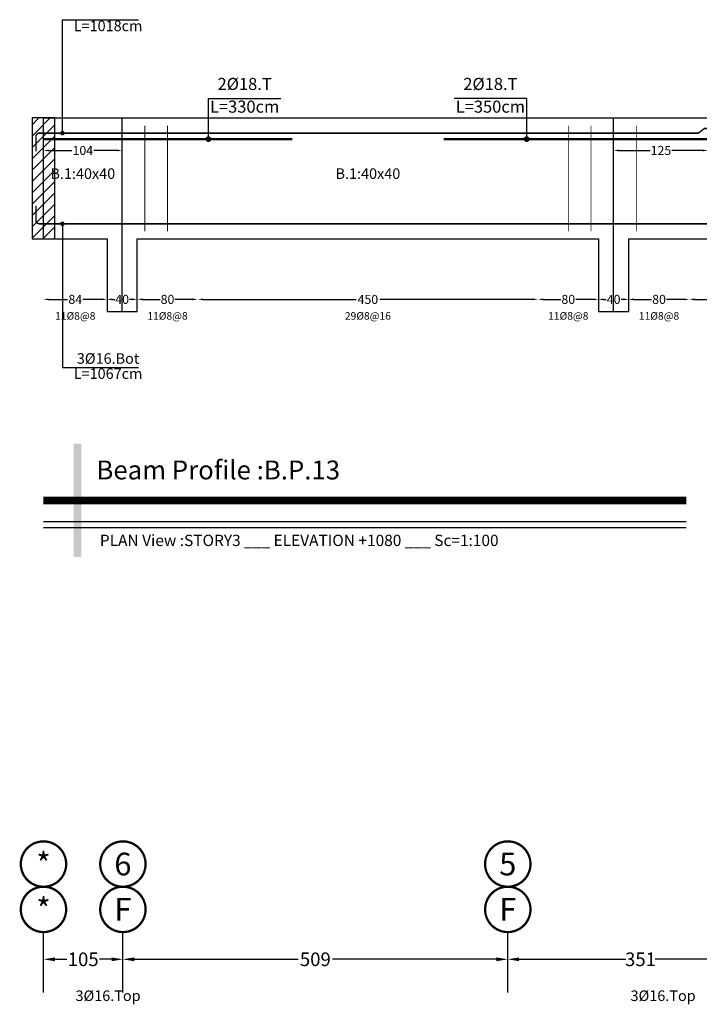
# Model space of a CAD drawing. Extents: x 33317 to 134066, y 18109 to 52408.
# Drawn here: x 111045 to 111943, y 31124 to 32426 of the extents above; entities that cross this region are included whole.
import ezdxf
from ezdxf.enums import TextEntityAlignment as Align

# ---------------------------------------------------------------- set-up
doc = ezdxf.new("R2010")
doc.units = 0
doc.header["$MEASUREMENT"] = 0
for name, color, linetype in [('Aux_Dimension_Line_Layer', 150, 'Continuous'), ('Beam_Layer', 253, 'Continuous'), ('Error_Text_Layer', 10, 'Continuous'), ('Profile_Rebar_Layer', 62, 'Continuous'), ('Profile_Tie_Layer', 53, 'Continuous'), ('Rebar_Top_Line_Layer', 150, 'Continuous'), ('Section_Text_Layer', 130, 'Continuous'), ('Section_TextLine_Layer', 252, 'Continuous'), ('Title_Layer', 2, 'Continuous'), ('TitleLine_Layer', 150, 'Continuous'), ('TitleLine_Layer2', 252, 'Continuous'), ('Top_Text_Layer', 93, 'Continuous')]:
    doc.layers.add(name, color=color, linetype=linetype)
doc.styles.add('FontStyle1', font='Complex.shx')
doc.styles.add('FontStyle4', font='@Gulim')
doc.styles.add('FontStyle5', font='@Romans.shx')
doc.dimstyles.new('BeamProfile_DimStyle', dxfattribs={"dimtxt": 12, "dimasz": 7, "dimexe": 0.18, "dimexo": 0.0625, "dimgap": 0.09, "dimtad": 0, "dimtih": 1, "dimtoh": 1, "dimdec": 0, "dimzin": 0, "dimdsep": 46, "dimtxsty": 'FontStyle5', "dimcen": 0.09, "dimse1": 1, "dimse2": 1, "dimclrd": 253, "dimclrt": 10, "dimadec": 0, "dimazin": 0, "dimtfac": 1, "dimtdec": 4, "dimtofl": 0, "dimtmove": 0, "dimatfit": 3, "dimfxl": 1, "dimtolj": 1, "dimtzin": 0, "dimarcsym": 0})
doc.dimstyles.new('Default_DimStyle', dxfattribs={"dimtxt": 18, "dimasz": 15, "dimexe": 0.18, "dimexo": 0.0625, "dimgap": 0.09, "dimtad": 0, "dimtih": 1, "dimtoh": 1, "dimdec": 0, "dimzin": 0, "dimdsep": 46, "dimtxsty": 'FontStyle5', "dimcen": 0.09, "dimse1": 1, "dimse2": 1, "dimclrd": 253, "dimclrt": 10, "dimadec": 0, "dimazin": 0, "dimtfac": 1, "dimtdec": 4, "dimtofl": 0, "dimtmove": 0, "dimatfit": 3, "dimfxl": 1, "dimtolj": 1, "dimtzin": 0, "dimarcsym": 0})

# ---------------------------------------------------------------- blocks, each defined once
blk = doc.blocks.new('*D805')
at = {"layer": 'Aux_Dimension_Line_Layer', "color": 253, "lineweight": -2}
for p, q in [((111091.2, 31183.4), (111107.2, 31183.4)), ((111166.2, 31183.4), (111150.3, 31183.4))]:
    blk.add_line(p, q, dxfattribs=at)
at = {"layer": 'Aux_Dimension_Line_Layer', "color": 253}
for points in [[(111091.2, 31185.9), (111091.2, 31180.9), (111076.2, 31183.4)], [(111166.2, 31185.9), (111166.2, 31180.9), (111181.2, 31183.4)]]:
    blk.add_solid(points, dxfattribs=at)
at = {"layer": 'DEFPOINTS', "color": 0}
for p in [(111076.2, 31183.4, 3), (111181.2, 31183.4, 3), (111181.2, 31183.4)]:
    blk.add_point(p, dxfattribs=at)
at = {"layer": 'Aux_Dimension_Line_Layer', "color": 10, "insert": (111128.7, 31183.4), "char_height": 18, "attachment_point": 5, "style": 'FontStyle5'}
blk.add_mtext('\\A1;105', dxfattribs=at)
blk = doc.blocks.new('*D807')
at = {"layer": 'Aux_Dimension_Line_Layer', "color": 253, "lineweight": -2}
for p, q in [((111196.2, 31183.4), (111412.9, 31183.4)), ((111675.2, 31183.4), (111458.5, 31183.4))]:
    blk.add_line(p, q, dxfattribs=at)
at = {"layer": 'Aux_Dimension_Line_Layer', "color": 253}
for points in [[(111196.2, 31185.9), (111196.2, 31180.9), (111181.2, 31183.4)], [(111675.2, 31185.9), (111675.2, 31180.9), (111690.2, 31183.4)]]:
    blk.add_solid(points, dxfattribs=at)
at = {"layer": 'DEFPOINTS', "color": 0}
for p in [(111181.2, 31183.4, 3), (111690.2, 31183.4, 3), (111690.2, 31183.4)]:
    blk.add_point(p, dxfattribs=at)
at = {"layer": 'Aux_Dimension_Line_Layer', "color": 10, "insert": (111435.7, 31183.4), "char_height": 18, "attachment_point": 5, "style": 'FontStyle5'}
blk.add_mtext('\\A1;509', dxfattribs=at)
blk = doc.blocks.new('*D812')
at = {"layer": 'Aux_Dimension_Line_Layer', "color": 253, "lineweight": -2}
for p, q in [((111705.2, 31183.4), (111846.4, 31183.4)), ((112026.2, 31183.4), (111885.1, 31183.4))]:
    blk.add_line(p, q, dxfattribs=at)
at = {"layer": 'Aux_Dimension_Line_Layer', "color": 253}
for points in [[(111705.2, 31185.9), (111705.2, 31180.9), (111690.2, 31183.4)], [(112026.2, 31185.9), (112026.2, 31180.9), (112041.2, 31183.4)]]:
    blk.add_solid(points, dxfattribs=at)
at = {"layer": 'DEFPOINTS', "color": 0}
for p in [(111690.2, 31183.4, 3), (112041.2, 31183.4, 3), (112041.2, 31183.4)]:
    blk.add_point(p, dxfattribs=at)
at = {"layer": 'Aux_Dimension_Line_Layer', "color": 10, "insert": (111865.7, 31183.4), "char_height": 18, "attachment_point": 5, "style": 'FontStyle5'}
blk.add_mtext('\\A1;351', dxfattribs=at)
blk = doc.blocks.new('*D828')
at = {"layer": 'Aux_Dimension_Line_Layer', "color": 253, "lineweight": -2}
for p, q in [((111083.2, 32056.4), (111108.1, 32056.4)), ((111153.2, 32056.4), (111128.3, 32056.4))]:
    blk.add_line(p, q, dxfattribs=at)
at = {"layer": 'Aux_Dimension_Line_Layer', "color": 253}
for points in [[(111083.2, 32057.6), (111083.2, 32055.2), (111076.2, 32056.4)], [(111153.2, 32057.6), (111153.2, 32055.2), (111160.2, 32056.4)]]:
    blk.add_solid(points, dxfattribs=at)
at = {"layer": 'DEFPOINTS', "color": 0}
for p in [(111076.2, 32056.4, 3), (111160.2, 32056.4, 3), (111160.2, 32056.4)]:
    blk.add_point(p, dxfattribs=at)
at = {"layer": 'Aux_Dimension_Line_Layer', "color": 10, "insert": (111118.2, 32056.4), "char_height": 12, "attachment_point": 5, "style": 'FontStyle5'}
blk.add_mtext('\\A1;84', dxfattribs=at)
blk = doc.blocks.new('*D830')
at = {"layer": 'Aux_Dimension_Line_Layer', "color": 253, "lineweight": -2}
for p, q in [((111207.2, 32056.4), (111230.4, 32056.4)), ((111273.2, 32056.4), (111250, 32056.4))]:
    blk.add_line(p, q, dxfattribs=at)
at = {"layer": 'Aux_Dimension_Line_Layer', "color": 253}
for points in [[(111207.2, 32057.6), (111207.2, 32055.2), (111200.2, 32056.4)], [(111273.2, 32057.6), (111273.2, 32055.2), (111280.2, 32056.4)]]:
    blk.add_solid(points, dxfattribs=at)
at = {"layer": 'DEFPOINTS', "color": 0}
for p in [(111200.2, 32056.4, 3), (111280.2, 32056.4, 3), (111280.2, 32056.4)]:
    blk.add_point(p, dxfattribs=at)
at = {"layer": 'Aux_Dimension_Line_Layer', "color": 10, "insert": (111240.2, 32056.4), "char_height": 12, "attachment_point": 5, "style": 'FontStyle5'}
blk.add_mtext('\\A1;80', dxfattribs=at)
blk = doc.blocks.new('*D831')
at = {"layer": 'Aux_Dimension_Line_Layer', "color": 253, "lineweight": -2}
for p, q in [((111287.2, 32056.4), (111489.7, 32056.4)), ((111723.2, 32056.4), (111520.8, 32056.4))]:
    blk.add_line(p, q, dxfattribs=at)
at = {"layer": 'Aux_Dimension_Line_Layer', "color": 253}
for points in [[(111287.2, 32057.6), (111287.2, 32055.2), (111280.2, 32056.4)], [(111723.2, 32057.6), (111723.2, 32055.2), (111730.2, 32056.4)]]:
    blk.add_solid(points, dxfattribs=at)
at = {"layer": 'DEFPOINTS', "color": 0}
for p in [(111280.2, 32056.4, 3), (111730.2, 32056.4, 3), (111730.2, 32056.4)]:
    blk.add_point(p, dxfattribs=at)
at = {"layer": 'Aux_Dimension_Line_Layer', "color": 10, "insert": (111505.2, 32056.4), "char_height": 12, "attachment_point": 5, "style": 'FontStyle5'}
blk.add_mtext('\\A1;450', dxfattribs=at)
blk = doc.blocks.new('*D832')
at = {"layer": 'Aux_Dimension_Line_Layer', "color": 253, "lineweight": -2}
for p, q in [((111737.2, 32056.4), (111760.4, 32056.4)), ((111803.2, 32056.4), (111780, 32056.4))]:
    blk.add_line(p, q, dxfattribs=at)
at = {"layer": 'Aux_Dimension_Line_Layer', "color": 253}
for points in [[(111737.2, 32057.6), (111737.2, 32055.2), (111730.2, 32056.4)], [(111803.2, 32057.6), (111803.2, 32055.2), (111810.2, 32056.4)]]:
    blk.add_solid(points, dxfattribs=at)
at = {"layer": 'DEFPOINTS', "color": 0}
for p in [(111730.2, 32056.4, 3), (111810.2, 32056.4, 3), (111810.2, 32056.4)]:
    blk.add_point(p, dxfattribs=at)
at = {"layer": 'Aux_Dimension_Line_Layer', "color": 10, "insert": (111770.2, 32056.4), "char_height": 12, "attachment_point": 5, "style": 'FontStyle5'}
blk.add_mtext('\\A1;80', dxfattribs=at)
blk = doc.blocks.new('*D833')
at = {"layer": 'Aux_Dimension_Line_Layer', "color": 253, "lineweight": -2}
for p, q in [((111167.2, 32056.4), (111170.4, 32056.4)), ((111193.2, 32056.4), (111190, 32056.4))]:
    blk.add_line(p, q, dxfattribs=at)
at = {"layer": 'Aux_Dimension_Line_Layer', "color": 253}
for points in [[(111167.2, 32057.6), (111167.2, 32055.2), (111160.2, 32056.4)], [(111193.2, 32057.6), (111193.2, 32055.2), (111200.2, 32056.4)]]:
    blk.add_solid(points, dxfattribs=at)
at = {"layer": 'DEFPOINTS', "color": 0}
for p in [(111160.2, 32056.4, 3), (111160.2, 32056.4), (111200.2, 32056.4, 3)]:
    blk.add_point(p, dxfattribs=at)
at = {"layer": 'Aux_Dimension_Line_Layer', "color": 10, "insert": (111180.2, 32056.4), "char_height": 12, "attachment_point": 5, "style": 'FontStyle5'}
blk.add_mtext('\\A1;40', dxfattribs=at)
blk = doc.blocks.new('*D835')
at = {"layer": 'Aux_Dimension_Line_Layer', "color": 253, "lineweight": -2}
for p, q in [((111857.2, 32056.4), (111880.4, 32056.4)), ((111923.2, 32056.4), (111900, 32056.4))]:
    blk.add_line(p, q, dxfattribs=at)
at = {"layer": 'Aux_Dimension_Line_Layer', "color": 253}
for points in [[(111857.2, 32057.6), (111857.2, 32055.2), (111850.2, 32056.4)], [(111923.2, 32057.6), (111923.2, 32055.2), (111930.2, 32056.4)]]:
    blk.add_solid(points, dxfattribs=at)
at = {"layer": 'DEFPOINTS', "color": 0}
for p in [(111850.2, 32056.4, 3), (111930.2, 32056.4, 3), (111930.2, 32056.4)]:
    blk.add_point(p, dxfattribs=at)
at = {"layer": 'Aux_Dimension_Line_Layer', "color": 10, "insert": (111890.2, 32056.4), "char_height": 12, "attachment_point": 5, "style": 'FontStyle5'}
blk.add_mtext('\\A1;80', dxfattribs=at)
blk = doc.blocks.new('*D836')
at = {"layer": 'Aux_Dimension_Line_Layer', "color": 253, "lineweight": -2}
for p, q in [((111937.2, 32056.4), (111993.9, 32056.4)), ((112074.2, 32056.4), (112017.5, 32056.4))]:
    blk.add_line(p, q, dxfattribs=at)
at = {"layer": 'Aux_Dimension_Line_Layer', "color": 253}
for points in [[(111937.2, 32057.6), (111937.2, 32055.2), (111930.2, 32056.4)], [(112074.2, 32057.6), (112074.2, 32055.2), (112081.2, 32056.4)]]:
    blk.add_solid(points, dxfattribs=at)
at = {"layer": 'DEFPOINTS', "color": 0}
for p in [(111930.2, 32056.4, 3), (112081.2, 32056.4, 3), (112081.2, 32056.4)]:
    blk.add_point(p, dxfattribs=at)
at = {"layer": 'Aux_Dimension_Line_Layer', "color": 10, "insert": (112005.7, 32056.4), "char_height": 12, "attachment_point": 5, "style": 'FontStyle5'}
blk.add_mtext('\\A1;151', dxfattribs=at)
blk = doc.blocks.new('*D838')
at = {"layer": 'Aux_Dimension_Line_Layer', "color": 253, "lineweight": -2}
for p, q in [((111817.2, 32056.4), (111820.4, 32056.4)), ((111843.2, 32056.4), (111840, 32056.4))]:
    blk.add_line(p, q, dxfattribs=at)
at = {"layer": 'Aux_Dimension_Line_Layer', "color": 253}
for points in [[(111817.2, 32057.6), (111817.2, 32055.2), (111810.2, 32056.4)], [(111843.2, 32057.6), (111843.2, 32055.2), (111850.2, 32056.4)]]:
    blk.add_solid(points, dxfattribs=at)
at = {"layer": 'DEFPOINTS', "color": 0}
for p in [(111810.2, 32056.4, 3), (111810.2, 32056.4), (111850.2, 32056.4, 3)]:
    blk.add_point(p, dxfattribs=at)
at = {"layer": 'Aux_Dimension_Line_Layer', "color": 10, "insert": (111830.2, 32056.4), "char_height": 12, "attachment_point": 5, "style": 'FontStyle5'}
blk.add_mtext('\\A1;40', dxfattribs=at)
blk = doc.blocks.new('*D1333')
at = {"layer": 'Aux_Dimension_Line_Layer', "color": 253, "lineweight": -2}
for p, q in [((111083.2, 32253.4), (111113.6, 32253.4)), ((111173.2, 32253.4), (111142.9, 32253.4))]:
    blk.add_line(p, q, dxfattribs=at)
at = {"layer": 'Aux_Dimension_Line_Layer', "color": 253}
for points in [[(111083.2, 32254.6), (111083.2, 32252.2), (111076.2, 32253.4)], [(111173.2, 32254.6), (111173.2, 32252.2), (111180.2, 32253.4)]]:
    blk.add_solid(points, dxfattribs=at)
at = {"layer": 'DEFPOINTS', "color": 0}
for p in [(111076.2, 32253.4, 3), (111076.2, 32253.4), (111180.2, 32253.4, 3)]:
    blk.add_point(p, dxfattribs=at)
at = {"layer": 'Aux_Dimension_Line_Layer', "color": 10, "insert": (111128.2, 32253.4), "char_height": 12, "attachment_point": 5, "style": 'FontStyle5'}
blk.add_mtext('\\A1;104', dxfattribs=at)
blk = doc.blocks.new('*D1335')
at = {"layer": 'Aux_Dimension_Line_Layer', "color": 253, "lineweight": -2}
for p, q in [((111837.2, 32253.4), (111878.4, 32253.4)), ((111948.2, 32253.4), (111907.1, 32253.4))]:
    blk.add_line(p, q, dxfattribs=at)
at = {"layer": 'Aux_Dimension_Line_Layer', "color": 253}
for points in [[(111837.2, 32254.6), (111837.2, 32252.2), (111830.2, 32253.4)], [(111948.2, 32254.6), (111948.2, 32252.2), (111955.2, 32253.4)]]:
    blk.add_solid(points, dxfattribs=at)
at = {"layer": 'DEFPOINTS', "color": 0}
for p in [(111830.2, 32253.4, 3), (111830.2, 32253.4), (111955.2, 32253.4, 3)]:
    blk.add_point(p, dxfattribs=at)
at = {"layer": 'Aux_Dimension_Line_Layer', "color": 10, "insert": (111892.7, 32253.4), "char_height": 12, "attachment_point": 5, "style": 'FontStyle5'}
blk.add_mtext('\\A1;125', dxfattribs=at)

msp = doc.modelspace()

# ---------------------------------------------------------------- hatches: boundary and pattern name
at = {"layer": 'Beam_Layer'}
h = msp.add_hatch(dxfattribs=at)
h.set_pattern_fill('', color=256, style=0, pattern_type=0)
h.set_pattern_definition([(45, (96229.233, 29095.405), (10, -5), [10, -5, 1000, -5])])
h.paths.add_polyline_path([(111061.2, 32136.4), (111091.2, 32136.4), (111091.2, 32296.4), (111061.2, 32296.4)], flags=0)

# ---------------------------------------------------------------- linework, layer by layer
at = {"layer": 'Aux_Dimension_Line_Layer'}
for points in [[(111076.2, 31339.4, -3, -3, 1), (111076.2, 31279.4, -3, -3, 1)], [(111181.2, 31339.4, -3, -3, 1), (111181.2, 31279.4, -3, -3, 1)], [(111690.2, 31339.4, -3, -3, 1), (111690.2, 31279.4, -3, -3, 1)], [(111076.2, 31279.4, -3, -3, 1), (111076.2, 31219.4, -3, -3, 1)], [(111181.2, 31279.4, -3, -3, 1), (111181.2, 31219.4, -3, -3, 1)], [(111690.2, 31279.4, -3, -3, 1), (111690.2, 31219.4, -3, -3, 1)]]:
    msp.add_lwpolyline(points, format="xyseb", close=True, dxfattribs=at)
for points in [[(111076.2, 31139.4), (111076.2, 31219.4)], [(111181.2, 31139.4), (111181.2, 31219.4)], [(111690.2, 31139.4), (111690.2, 31219.4)]]:
    msp.add_lwpolyline(points, dxfattribs=at)
at = {"layer": 'Beam_Layer'}
for points in [[(111076.2, 32136.4), (111076.2, 32296.4), (111076.2, 32296.4), (111076.2, 32296.4), (111076.2, 32296.4), (111180.2, 32296.4), (111180.2, 32296.4), (111180.2, 32296.4), (111180.2, 32296.4), (111850.2, 32296.4), (111850.2, 32296.4), (111850.2, 32296.4), (111850.2, 32296.4), (112161.2, 32296.4), (112161.2, 32392.4), (112201.2, 32392.4), (112201.2, 32296.4), (112731.2, 32296.4), (112731.2, 32392.4), (112771.2, 32392.4), (112771.2, 32040.4)], [(111061.2, 32136.4), (111091.2, 32136.4), (111091.2, 32296.4), (111061.2, 32296.4), (111061.2, 32136.4)], [(111076.2, 32136.4), (111076.2, 32296.4)], [(111180.2, 32040.4), (111180.2, 32296.4)], [(111830.2, 32040.4), (111830.2, 32296.4)], [(111076.2, 32136.4), (111076.2, 32136.4), (111076.2, 32136.4), (111076.2, 32136.4), (111160.2, 32136.4), (111160.2, 32040.4), (111200.2, 32040.4), (111200.2, 32136.4), (111810.2, 32136.4), (111810.2, 32040.4), (111850.2, 32040.4), (111850.2, 32136.4), (112161.2, 32136.4), (112161.2, 32040.4), (112201.2, 32040.4), (112201.2, 32136.4), (112731.2, 32136.4), (112731.2, 32040.4), (112771.2, 32040.4)]]:
    msp.add_lwpolyline(points, dxfattribs=at)
at = {"layer": 'Profile_Rebar_Layer', "const_width": 2}
for points in [[(111066.2, 32252.4), (111066.2, 32271.4, -0.448799), (111071.2, 32276.4), (111076.2, 32276.4), (111076.2, 32276.4), (111942.2, 32276.4), (111950.2, 32282.4), (112060.2, 32282.4)], [(111066.2, 32180.4), (111066.2, 32161.4, 0.448799), (111071.2, 32156.4), (111076.2, 32156.4), (111076.2, 32156.4), (112011.2, 32156.4), (112019.2, 32150.4), (112109.2, 32150.4)]]:
    msp.add_lwpolyline(points, format="xyb", dxfattribs=at)
at = {"layer": 'Profile_Tie_Layer', "const_width": 1}
for points in [[(111210.2, 32146.4), (111210.2, 32286.4)], [(111240.2, 32146.4), (111240.2, 32286.4)], [(111770.2, 32146.4), (111770.2, 32286.4)], [(111800.2, 32146.4), (111800.2, 32286.4)], [(111860.2, 32146.4), (111860.2, 32286.4)]]:
    msp.add_lwpolyline(points, dxfattribs=at)
at = {"layer": 'Rebar_Top_Line_Layer', "const_width": 3}
for points in [[(111180.2, 32268.4), (111076.2, 32268.4)], [(111405.2, 32268.4), (111180.2, 32268.4)], [(111830.2, 32268.4), (111605.2, 32268.4)], [(111955.2, 32268.4), (111830.2, 32268.4)]]:
    msp.add_lwpolyline(points, dxfattribs=at)
at = {"layer": 'Section_TextLine_Layer'}
for points in [[(111101.2, 32276.4), (111101.2, 32426.4), (111202, 32426.4)], [(111294.2, 32268.4), (111294.2, 32322), (111390.2, 32322)], [(111715.2, 32268.4), (111715.2, 32322), (111619.2, 32322)], [(111101.2, 32156.4), (111101.2, 31966.4), (111202, 31966.4)]]:
    msp.add_lwpolyline(points, dxfattribs=at)
for points in [[(111101.2, 32277.9, 3, 3, 1), (111101.2, 32274.9, 3, 3, 1)], [(111294.2, 32270.3, 3.75, 3.75, 1), (111294.2, 32266.5, 3.75, 3.75, 1)], [(111715.2, 32270.3, 3.75, 3.75, 1), (111715.2, 32266.5, 3.75, 3.75, 1)], [(111101.2, 32157.9, 3, 3, 1), (111101.2, 32154.9, 3, 3, 1)]]:
    msp.add_lwpolyline(points, format="xyseb", close=True, dxfattribs=at)
at = {"layer": 'TitleLine_Layer', "const_width": 10}
msp.add_lwpolyline([(111076.2, 31790.4), (111926.2, 31790.4)], dxfattribs=at)
at = {"layer": 'TitleLine_Layer'}
msp.add_solid([(111116.2, 31715.4), (111116.2, 31865.4), (111126.2, 31715.4), (111126.2, 31865.4)], dxfattribs=at)
at = {"layer": 'TitleLine_Layer2'}
for points in [[(111076.2, 31762.4), (111926.2, 31762.4)], [(111076.2, 31754.4), (111926.2, 31754.4)]]:
    msp.add_lwpolyline(points, dxfattribs=at)

# ---------------------------------------------------------------- texts
at = {"layer": 'Error_Text_Layer', "style": 'FontStyle4'}
for s, p in [('*', (111076.2, 31309.4)), ('6', (111181.2, 31309.4)), ('5', (111690.2, 31309.4)), ('*', (111076.2, 31249.4)), ('F', (111181.2, 31249.4)), ('F', (111690.2, 31249.4))]:
    msp.add_text(s, height=30, dxfattribs=at).set_placement(p, align=Align.MIDDLE_CENTER)
at = {"layer": 'Section_Text_Layer', "style": 'FontStyle4'}
for s, p in [('L=1018cm', (111161.6, 32416.4)), ('3%%C16.Bot', (111161.6, 31976.4)), ('L=1067cm', (111161.6, 31956.4)), ('3%%C16.Top', (111161.6, 31133.4)), ('3%%C16.Top', (111895.6, 31133.4))]:
    msp.add_text(s, height=14, dxfattribs=at).set_placement(p, align=Align.MIDDLE)
at = {"layer": 'Section_Text_Layer'}
for s, height, style, p in [('B.1:40x40', 14, 'FontStyle4', (111128.2, 32211.4)), ('B.1:40x40', 14, 'FontStyle4', (111505.2, 32211.4)), ('11%%C8@8', 10, 'FontStyle5', (111118.2, 32026.4)), ('11%%C8@8', 10, 'FontStyle5', (111240.2, 32026.4)), ('29%%C8@16', 10, 'FontStyle5', (111505.2, 32026.4)), ('11%%C8@8', 10, 'FontStyle5', (111770.2, 32026.4)), ('11%%C8@8', 10, 'FontStyle5', (111890.2, 32026.4))]:
    msp.add_text(s, height=height, dxfattribs=dict(at, style=style)).set_placement(p, align=Align.BOTTOM_CENTER)
at = {"layer": 'Title_Layer', "style": 'FontStyle1'}
for s, height, p in [('Beam Profile :B.P.13', 25, (111146.2, 31810.4)), (' PLAN View :STORY3 ___ ELEVATION +1080 ___ Sc=1:100', 15, (111146.2, 31725.4))]:
    msp.add_text(s, height=height, dxfattribs=at).set_placement(p, align=Align.BOTTOM_LEFT)
at = {"layer": 'Top_Text_Layer', "style": 'FontStyle4'}
for s, p in [('2%%C18.T', (111342.2, 32328.4)), ('2%%C18.T', (111667.2, 32328.4)), ('L=330cm', (111342.2, 32298.4)), ('L=350cm', (111667.2, 32298.4))]:
    msp.add_text(s, height=16, dxfattribs=at).set_placement(p, align=Align.BOTTOM_CENTER)

# ---------------------------------------------------------------- dimensions: what is measured, and where the dimension line sits
at = {"layer": 'Aux_Dimension_Line_Layer'}
for p1, p2, dimstyle, picture, middle in [((111180.2, 32253.4, 3), (111076.2, 32253.4, 3), 'BeamProfile_DimStyle', '*D1333', (111128.2, 32253.4)), ((111955.2, 32253.4, 3), (111830.2, 32253.4, 3), 'BeamProfile_DimStyle', '*D1335', (111892.7, 32253.4)), ((111076.2, 32056.4, 3), (111160.2, 32056.4, 3), 'BeamProfile_DimStyle', '*D828', (111118.2, 32056.4)), ((111200.2, 32056.4, 3), (111160.2, 32056.4, 3), 'BeamProfile_DimStyle', '*D833', (111180.2, 32056.4)), ((111200.2, 32056.4, 3), (111280.2, 32056.4, 3), 'BeamProfile_DimStyle', '*D830', (111240.2, 32056.4)), ((111280.2, 32056.4, 3), (111730.2, 32056.4, 3), 'BeamProfile_DimStyle', '*D831', (111505.2, 32056.4)), ((111730.2, 32056.4, 3), (111810.2, 32056.4, 3), 'BeamProfile_DimStyle', '*D832', (111770.2, 32056.4)), ((111850.2, 32056.4, 3), (111810.2, 32056.4, 3), 'BeamProfile_DimStyle', '*D838', (111830.2, 32056.4)), ((111850.2, 32056.4, 3), (111930.2, 32056.4, 3), 'BeamProfile_DimStyle', '*D835', (111890.2, 32056.4)), ((111930.2, 32056.4, 3), (112081.2, 32056.4, 3), 'BeamProfile_DimStyle', '*D836', (112005.7, 32056.4)), ((111076.2, 31183.4, 3), (111181.2, 31183.4, 3), 'Default_DimStyle', '*D805', (111128.7, 31183.4)), ((111181.2, 31183.4, 3), (111690.2, 31183.4, 3), 'Default_DimStyle', '*D807', (111435.7, 31183.4)), ((111690.2, 31183.4, 3), (112041.2, 31183.4, 3), 'Default_DimStyle', '*D812', (111865.7, 31183.4))]:
    dim = msp.add_aligned_dim(p1=p1, p2=p2, distance=0, dimstyle=dimstyle, dxfattribs=at)
    dim.commit()
    dim.dimension.update_dxf_attribs({"geometry": picture, "text_midpoint": middle})

doc.saveas('drawing.dxf')
